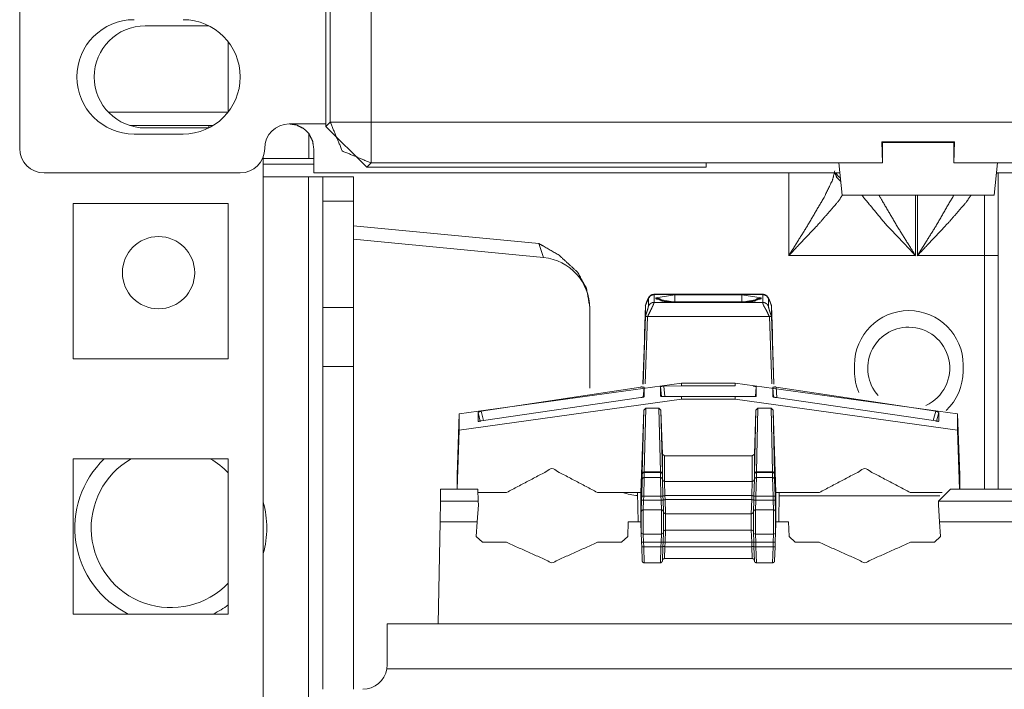
# Paper-space layout 'A-SIZE 3' of a CAD drawing. Units: inches. Extents: x -0.1 to 11.1, y -0.1 to 8.6.
# Drawn here: x 1.8 to 1.9, y 4.1 to 4.2 of the extents above; entities that cross this region are included whole.
import ezdxf

# ---------------------------------------------------------------- set-up
doc = ezdxf.new("R2010")
doc.units = ezdxf.units.IN
doc.header["$MEASUREMENT"] = 0
doc.layers.add('1', color=7, linetype='Continuous', true_color=0xffffff)

psp = doc.layouts.new('A-SIZE 3')

# ---------------------------------------------------------------- linework, layer by layer
at = {"layer": '1', "color": 0, "linetype": 'Continuous', "lineweight": 18}
for p, q in [((1.827035, 4.164992999999999), (1.827035, 4.272501999999999)), ((1.827791999999999, 4.16575), (1.827791999999999, 4.271745)), ((1.834931, 4.271745), (1.834931, 4.16575)), ((1.773463999999999, 4.161164), (1.773463999999999, 4.208306999999999)), ((1.806151999999999, 4.18259), (1.795438, 4.18259)), ((1.809954, 4.167557), (1.809954, 4.179769999999999)), ((1.788963, 4.167515999999999), (1.809920999999999, 4.167515999999999)), ((1.807296, 4.165157999999999), (1.792715999999999, 4.165157999999999)), ((1.795438, 4.164733), (1.806151999999999, 4.164733)), ((1.806569999999999, 4.164750999999999), (1.806569999999999, 4.165159)), ((1.820606999999999, 4.165448999999999), (1.827038999999999, 4.165448999999999)), ((1.827035, 4.164992999999999), (1.827791999999999, 4.16575)), ((1.834174, 4.157855), (1.827035, 4.164992999999999)), ((1.834931, 4.16575), (2.026283, 4.16575)), ((1.802034999999999, 4.163663999999999), (1.793463999999999, 4.163663999999999)), ((1.824045, 4.159375999999999), (1.824045, 4.163711)), ((1.924256, 4.162296999999999), (1.924356999999999, 4.158624999999999)), ((1.936956999999999, 4.162296999999999), (1.924256, 4.162296999999999)), ((1.924356999999999, 4.162195999999999), (1.924256, 4.162296999999999)), ((1.936857, 4.162195999999999), (1.924356999999999, 4.162195999999999)), ((1.924356999999999, 4.162195999999999), (1.924356999999999, 4.158624999999999)), ((1.936857, 4.158624999999999), (1.936956999999999, 4.162296999999999)), ((1.936857, 4.162195999999999), (1.936956999999999, 4.162296999999999)), ((1.936857, 4.158624999999999), (1.936857, 4.162195999999999)), ((1.816066999999999, 4.159375999999999), (1.824045, 4.159375999999999)), ((1.816067999999999, 4.15972), (1.816067999999999, 3.777282)), ((1.824891999999999, 4.158371999999999), (1.816067999999999, 4.158371999999999)), ((1.834931, 4.158612), (1.834174, 4.157855)), ((1.834174, 4.157855), (1.893513999999999, 4.157855)), ((1.893513999999999, 4.158612), (1.834931, 4.158612)), ((1.924356999999999, 4.158624999999999), (1.893513999999999, 4.158624999999999)), ((1.893513999999999, 4.158612), (1.893513999999999, 4.157855)), ((1.916733, 4.158624999999999), (1.917324, 4.152998999999999)), ((1.967699999999999, 4.158624999999999), (1.936857, 4.158624999999999)), ((1.944481999999999, 4.158624999999999), (1.94389, 4.152998999999999)), ((1.812034999999999, 4.156877999999999), (1.777749999999999, 4.156877999999999)), ((1.823981999999999, 4.156208999999999), (1.816067999999999, 4.156208999999999)), ((1.823981999999999, 4.033351999999999), (1.823981999999999, 4.156208999999999)), ((1.916925999999999, 4.156877999999999), (1.824891999999999, 4.156877999999999)), ((1.8265, 4.156208999999999), (1.831857, 4.156208999999999)), ((1.907997999999999, 4.142414999999999), (1.907997999999999, 4.156877999999999)), ((2.12549, 4.156877999999999), (1.944303999999999, 4.156877999999999)), ((1.94389, 4.152998999999999), (1.917324, 4.152998999999999)), ((1.930140999999999, 4.152998999999999), (1.930140999999999, 4.142414999999999)), ((1.930498, 4.142414999999999), (1.930498, 4.152998999999999)), ((1.809954, 4.151519), (1.782811999999999, 4.151519)), ((1.782811999999999, 4.151519), (1.782811999999999, 4.124375999999999)), ((1.809954, 4.124375999999999), (1.809954, 4.151519)), ((1.831857, 4.151923), (1.8265, 4.151923)), ((1.8265, 4.133351999999999), (1.8265, 4.151923)), ((1.831857, 4.151923), (1.831857, 4.133351999999999)), ((1.831856, 4.147636), (1.864247999999999, 4.144516999999999)), ((1.865104, 4.142066999999999), (1.831855, 4.145267999999999)), ((1.865104, 4.142066999999999), (1.864247999999999, 4.144516999999999)), ((1.930140999999999, 4.142414999999999), (1.907997999999999, 4.142414999999999)), ((1.942248, 4.142414999999999), (1.930498, 4.142414999999999)), ((1.942248, 4.101566), (1.942248, 4.142414999999999)), ((1.944604999999999, 4.142414999999999), (1.944604999999999, 4.101566)), ((1.903426999999999, 4.135647), (1.884429, 4.135647)), ((1.884433999999999, 4.135616999999999), (1.903420999999999, 4.135616999999999)), ((1.884433999999999, 4.135616999999999), (1.884433999999999, 4.134234999999999)), ((1.884704, 4.135003), (1.888059999999999, 4.135570999999999)), ((1.888059999999999, 4.135570999999999), (1.899795, 4.135570999999999)), ((1.899795, 4.135570999999999), (1.903150999999999, 4.135003)), ((1.903420999999999, 4.134234999999999), (1.903420999999999, 4.135616999999999)), ((1.8265, 4.122994), (1.8265, 4.133351999999999)), ((1.8265, 4.133351999999999), (1.831857, 4.133351999999999)), ((1.831857, 4.133351999999999), (1.831857, 4.122994)), ((1.873177, 4.119212999999999), (1.873177, 4.13343)), ((1.882904, 4.133685999999999), (1.88273, 4.128788)), ((1.883427999999999, 4.134922), (1.882904, 4.133675)), ((1.882904, 4.133685999999999), (1.882904, 4.133675)), ((1.882904, 4.131822), (1.882904, 4.133675)), ((1.883427999999999, 4.133541), (1.883427999999999, 4.134922)), ((1.884433999999999, 4.134234999999999), (1.903422, 4.134234999999999)), ((1.884704, 4.13485), (1.884704, 4.135003)), ((1.888059999999999, 4.134280999999999), (1.884704, 4.13485)), ((1.899795, 4.134306999999999), (1.888059999999999, 4.134306999999999)), ((1.899795, 4.134280999999999), (1.888059999999999, 4.134280999999999)), ((1.903150999999999, 4.13485), (1.899795, 4.134280999999999)), ((1.902219999999999, 4.134516999999999), (1.902206999999999, 4.134513)), ((1.903150999999999, 4.135003), (1.903150999999999, 4.13485)), ((1.904427999999999, 4.134922), (1.904427999999999, 4.133541)), ((1.904950999999999, 4.133675), (1.904427999999999, 4.134922)), ((1.904950999999999, 4.133675), (1.904950999999999, 4.133685999999999)), ((1.905125999999999, 4.128788), (1.904950999999999, 4.133685999999999)), ((1.904950999999999, 4.131820999999999), (1.904950999999999, 4.133675)), ((1.882493999999999, 4.119952999999999), (1.882904, 4.131820999999999)), ((1.883259999999999, 4.131761), (1.882851999999999, 4.119969)), ((1.883279, 4.131759999999999), (1.904595999999999, 4.131759999999999)), ((1.905004, 4.119969), (1.904595999999999, 4.131761)), ((1.904950999999999, 4.131820999999999), (1.905362, 4.119952999999999)), ((1.88273, 4.128776999999999), (1.88273, 4.128788)), ((1.88273, 4.128776999999999), (1.88273, 4.128435999999999)), ((1.88273, 4.127569), (1.88273, 4.128435999999999)), ((1.905125999999999, 4.128788), (1.905125999999999, 4.128776999999999)), ((1.905125999999999, 4.128435999999999), (1.905125999999999, 4.128776999999999)), ((1.905125999999999, 4.128435999999999), (1.905125999999999, 4.127569)), ((1.882465999999999, 4.119951), (1.88273, 4.127569)), ((1.905125999999999, 4.127569), (1.905388999999999, 4.119951)), ((1.782811999999999, 4.124375999999999), (1.809954, 4.124375999999999)), ((1.8265, 4.122994), (1.8265, 4.066566)), ((1.831857, 4.122994), (1.8265, 4.122994)), ((1.831857, 4.066566), (1.831857, 4.122994)), ((1.919479999999999, 4.123291), (1.919479999999999, 4.122205)), ((1.93848, 4.122205), (1.93848, 4.123291)), ((1.889249, 4.120110999999999), (1.850347, 4.114766)), ((1.889249, 4.119612), (1.886122999999999, 4.119576999999999)), ((1.886122999999999, 4.119576999999999), (1.886281999999999, 4.11775)), ((1.889249, 4.120110999999999), (1.898606999999999, 4.120110999999999)), ((1.889249, 4.120110999999999), (1.889249, 4.119612)), ((1.889249, 4.119612), (1.898606999999999, 4.119612)), ((1.898606999999999, 4.120110999999999), (1.898606999999999, 4.119612)), ((1.937509, 4.114766), (1.898606999999999, 4.120110999999999)), ((1.882102999999999, 4.119430999999999), (1.854174999999999, 4.115191999999999)), ((1.882674, 4.119362), (1.882525, 4.117658)), ((1.882674, 4.117727999999999), (1.882674, 4.119362)), ((1.885554, 4.11783), (1.885554, 4.119467)), ((1.885702999999999, 4.117771), (1.885554, 4.119467)), ((1.902300999999999, 4.119467), (1.902153, 4.117769)), ((1.902300999999999, 4.11783), (1.902300999999999, 4.119467)), ((1.90533, 4.117658999999999), (1.905181, 4.119362)), ((1.905181, 4.117727999999999), (1.905181, 4.119362)), ((1.933679999999999, 4.115191999999999), (1.905752999999999, 4.119430999999999)), ((1.905752999999999, 4.119430999999999), (1.905913, 4.117596999999999)), ((1.850347, 4.111871999999999), (1.889249, 4.117281)), ((1.854174999999999, 4.113491999999999), (1.882102999999999, 4.117605)), ((1.886122999999999, 4.117747), (1.889249, 4.117780999999999)), ((1.889249, 4.117780999999999), (1.898606999999999, 4.117780999999999)), ((1.889249, 4.117780999999999), (1.889249, 4.117281)), ((1.889249, 4.117281), (1.898606999999999, 4.117281)), ((1.898606999999999, 4.117780999999999), (1.901733, 4.117747)), ((1.898606999999999, 4.117780999999999), (1.898606999999999, 4.117281)), ((1.898606999999999, 4.117281), (1.937509, 4.111871999999999)), ((1.905752999999999, 4.117605), (1.933679999999999, 4.113491999999999)), ((1.849962999999999, 4.104016999999999), (1.850347, 4.114766)), ((1.850347, 4.114766), (1.850347, 4.111871999999999)), ((1.854034999999999, 4.113461), (1.853633999999999, 4.114956999999999)), ((1.853633999999999, 4.114956999999999), (1.853633999999999, 4.113451)), ((1.854174999999999, 4.115191999999999), (1.854602, 4.113597)), ((1.882106, 4.100992999999999), (1.882611999999999, 4.115355999999999)), ((1.882345999999999, 4.104294), (1.882611999999999, 4.115355999999999)), ((1.882611999999999, 4.115355999999999), (1.882970999999999, 4.115725)), ((1.882970999999999, 4.115725), (1.882702999999999, 4.104592)), ((1.885261999999999, 4.115725), (1.882970999999999, 4.115725)), ((1.885261999999999, 4.115725), (1.885621, 4.115355999999999)), ((1.885529999999999, 4.104592), (1.885261999999999, 4.115725)), ((1.88589, 4.107708), (1.885621, 4.115355999999999)), ((1.885621, 4.115355999999999), (1.885886999999999, 4.104294)), ((1.901966, 4.107708), (1.902234999999999, 4.115355999999999)), ((1.901968999999999, 4.104294), (1.902234999999999, 4.115355999999999)), ((1.902234999999999, 4.115355999999999), (1.902593999999999, 4.115725)), ((1.902593999999999, 4.115725), (1.902325999999999, 4.104592)), ((1.902593999999999, 4.115725), (1.904884999999999, 4.115725)), ((1.905152999999999, 4.104592), (1.904884999999999, 4.115725)), ((1.904884999999999, 4.115725), (1.905243999999999, 4.115355999999999)), ((1.905749, 4.100992999999999), (1.905243999999999, 4.115355999999999)), ((1.905243999999999, 4.115355999999999), (1.905509999999999, 4.104294)), ((1.933252999999999, 4.113597), (1.933679999999999, 4.115191999999999)), ((1.934220999999999, 4.114956999999999), (1.93382, 4.113461)), ((1.934220999999999, 4.114956999999999), (1.934220999999999, 4.113451)), ((1.937509, 4.114766), (1.937509, 4.111871999999999)), ((1.937891999999999, 4.104016999999999), (1.937509, 4.114766)), ((1.850347, 4.111871999999999), (1.849984, 4.101566)), ((1.937509, 4.111871999999999), (1.937872, 4.101566)), ((1.88589, 4.107708), (1.886247, 4.107366)), ((1.88589, 4.103252999999999), (1.88589, 4.107708)), ((1.901608, 4.107366), (1.901966, 4.107708)), ((1.901966, 4.107708), (1.901966, 4.103252999999999)), ((1.782811999999999, 4.106876), (1.782811999999999, 4.079733)), ((1.809954, 4.106876), (1.782811999999999, 4.106876)), ((1.809954, 4.079733), (1.809954, 4.106876)), ((1.901608, 4.107366), (1.886247, 4.107366)), ((1.886247, 4.107366), (1.886247, 4.102913)), ((1.901608, 4.102913), (1.901608, 4.107366)), ((1.882343999999999, 4.104169), (1.882345999999999, 4.104294)), ((1.882343999999999, 4.103276999999999), (1.882343999999999, 4.104169)), ((1.882702999999999, 4.104592), (1.882699999999999, 4.104508)), ((1.885531999999999, 4.104508), (1.882699999999999, 4.104508)), ((1.882699999999999, 4.104508), (1.882699999999999, 4.103616999999999)), ((1.882702999999999, 4.104592), (1.885529999999999, 4.104592)), ((1.885531999999999, 4.104508), (1.885529999999999, 4.104592)), ((1.885531999999999, 4.103616999999999), (1.885531999999999, 4.104508)), ((1.885886999999999, 4.104294), (1.885888999999999, 4.104169)), ((1.885888999999999, 4.104169), (1.885888999999999, 4.103276999999999)), ((1.901966, 4.104169), (1.901968999999999, 4.104294)), ((1.901966, 4.103276999999999), (1.901966, 4.104169)), ((1.902325999999999, 4.104592), (1.902322999999999, 4.104508)), ((1.902322999999999, 4.104508), (1.902322999999999, 4.103616999999999)), ((1.905154999999999, 4.104508), (1.902322999999999, 4.104508)), ((1.902325999999999, 4.104592), (1.905152999999999, 4.104592)), ((1.905154999999999, 4.104508), (1.905152999999999, 4.104592)), ((1.905154999999999, 4.103616999999999), (1.905154999999999, 4.104508)), ((1.905509999999999, 4.104294), (1.905511999999999, 4.104169)), ((1.905511999999999, 4.104169), (1.905511999999999, 4.103276999999999)), ((1.849962999999999, 4.101566), (1.849962999999999, 4.104016999999999)), ((1.882256, 4.100389999999999), (1.882343999999999, 4.103276999999999)), ((1.882699999999999, 4.103616999999999), (1.882613, 4.100316999999999)), ((1.882699999999999, 4.103616999999999), (1.885531999999999, 4.103616999999999)), ((1.88562, 4.100316999999999), (1.885531999999999, 4.103616999999999)), ((1.885888999999999, 4.103276999999999), (1.885975999999999, 4.100389999999999)), ((1.885977, 4.100366), (1.88589, 4.103252999999999)), ((1.886247, 4.102913), (1.901608, 4.102913)), ((1.886247, 4.102913), (1.886333999999999, 4.100437999999999)), ((1.901520999999999, 4.100437999999999), (1.901608, 4.102913)), ((1.901966, 4.103252999999999), (1.901877999999999, 4.100366)), ((1.901879, 4.100389999999999), (1.901966, 4.103276999999999)), ((1.902322999999999, 4.103616999999999), (1.902236, 4.100316999999999)), ((1.902322999999999, 4.103616999999999), (1.905154999999999, 4.103616999999999)), ((1.905241999999999, 4.100316999999999), (1.905154999999999, 4.103616999999999)), ((1.905511999999999, 4.103276999999999), (1.905599, 4.100389999999999)), ((1.937891999999999, 4.101566), (1.937891999999999, 4.104016999999999)), ((1.847052999999999, 4.099460999999999), (1.84709, 4.101566)), ((1.84709, 4.101566), (1.853611999999999, 4.101566)), ((1.853611999999999, 4.101566), (1.853686, 4.099460999999999)), ((1.858638999999999, 4.100992999999999), (1.853633, 4.100992999999999)), ((1.882106, 4.100992999999999), (1.874502, 4.100992999999999)), ((1.881527999999999, 4.100992999999999), (1.881618999999999, 4.095851999999999)), ((1.882106, 4.100992999999999), (1.882106, 4.096214999999999)), ((1.905749, 4.100992999999999), (1.905749, 4.096214999999999)), ((1.913352999999999, 4.100992999999999), (1.905749, 4.100992999999999)), ((1.906327999999999, 4.100992999999999), (1.906235999999999, 4.095851999999999)), ((1.934831999999999, 4.100992999999999), (1.929216999999999, 4.100992999999999)), ((1.934149, 4.099460999999999), (1.936290999999999, 4.101566)), ((1.936290999999999, 4.101566), (1.951636, 4.101566)), ((1.84699, 4.095854), (1.847052999999999, 4.099460999999999)), ((1.853686, 4.099460999999999), (1.847052999999999, 4.099460999999999)), ((1.853706999999999, 4.098850999999999), (1.853686, 4.099460999999999)), ((1.882168999999999, 4.097623999999999), (1.882231, 4.099686)), ((1.882231, 4.099686), (1.882256, 4.100389999999999)), ((1.882588, 4.099613999999999), (1.882526, 4.097963)), ((1.882613, 4.100316999999999), (1.882588, 4.099613999999999)), ((1.882588, 4.099613999999999), (1.885645, 4.099613999999999)), ((1.88562, 4.100316999999999), (1.882613, 4.100316999999999)), ((1.885645, 4.099613999999999), (1.88562, 4.100316999999999)), ((1.885707, 4.097963), (1.885645, 4.099613999999999)), ((1.885975999999999, 4.100389999999999), (1.885977, 4.100366)), ((1.885977, 4.100366), (1.886000999999999, 4.099686)), ((1.886001999999999, 4.099661), (1.886000999999999, 4.099686)), ((1.886000999999999, 4.099686), (1.886064, 4.097623999999999)), ((1.886065, 4.097599999999999), (1.886001999999999, 4.099661)), ((1.901520999999999, 4.100437999999999), (1.886333999999999, 4.100437999999999)), ((1.886333999999999, 4.100437999999999), (1.886359, 4.099733999999999)), ((1.886359, 4.099733999999999), (1.901495999999999, 4.099733999999999)), ((1.886359, 4.099733999999999), (1.886421999999999, 4.097259999999999)), ((1.901434, 4.097259999999999), (1.901495999999999, 4.099733999999999)), ((1.901495999999999, 4.099733999999999), (1.901520999999999, 4.100437999999999)), ((1.901852999999999, 4.099661), (1.901791, 4.097599999999999)), ((1.901792, 4.097623999999999), (1.901854, 4.099686)), ((1.901854, 4.099686), (1.901852999999999, 4.099661)), ((1.901854, 4.099686), (1.901877999999999, 4.100366)), ((1.901877999999999, 4.100366), (1.901879, 4.100389999999999)), ((1.902211, 4.099613999999999), (1.902149, 4.097963)), ((1.902236, 4.100316999999999), (1.902211, 4.099613999999999)), ((1.902211, 4.099613999999999), (1.905266999999999, 4.099613999999999)), ((1.905241999999999, 4.100316999999999), (1.902236, 4.100316999999999)), ((1.905266999999999, 4.099613999999999), (1.905241999999999, 4.100316999999999)), ((1.90533, 4.097963), (1.905266999999999, 4.099613999999999)), ((1.905599, 4.100389999999999), (1.905624, 4.099686)), ((1.905624, 4.099686), (1.905686999999999, 4.097623999999999)), ((1.906317999999999, 4.100426), (1.934398, 4.100426)), ((1.934149, 4.099460999999999), (1.934148, 4.099423)), ((1.934148, 4.099423), (1.934148, 4.098849999999999)), ((1.953779, 4.099460999999999), (1.934149, 4.099460999999999)), ((1.853706999999999, 4.098850999999999), (1.853497999999999, 4.095854)), ((1.882118999999999, 4.096204), (1.882168999999999, 4.097623999999999)), ((1.882526, 4.097963), (1.885707, 4.097963)), ((1.886065, 4.097599999999999), (1.886064, 4.097623999999999)), ((1.886421999999999, 4.097259999999999), (1.901434, 4.097259999999999)), ((1.901792, 4.097623999999999), (1.901791, 4.097599999999999)), ((1.902149, 4.097963), (1.90533, 4.097963)), ((1.905736999999999, 4.096204), (1.905686999999999, 4.097623999999999)), ((1.934358, 4.095854), (1.934148, 4.098849999999999)), ((1.846677999999999, 4.077994), (1.84699, 4.095854)), ((1.853497999999999, 4.095854), (1.84699, 4.095854)), ((1.853497999999999, 4.095854), (1.85332, 4.093314)), ((1.879820999999999, 4.093314), (1.879909999999999, 4.095851999999999)), ((1.882106, 4.095851999999999), (1.879909999999999, 4.095851999999999)), ((1.882106, 4.096214999999999), (1.882118999999999, 4.096384999999999)), ((1.882106, 4.096214999999999), (1.882118999999999, 4.096214999999999)), ((1.882118999999999, 4.095851999999999), (1.882106, 4.095851999999999)), ((1.882118999999999, 4.095494), (1.882106, 4.095851999999999)), ((1.882118999999999, 4.096204), (1.882118999999999, 4.096384999999999)), ((1.882118999999999, 4.095494), (1.882168999999999, 4.094053999999999)), ((1.905736999999999, 4.095494), (1.905686999999999, 4.094053999999999)), ((1.905736999999999, 4.096204), (1.905736999999999, 4.096384999999999)), ((1.905736999999999, 4.096384999999999), (1.905749, 4.096214999999999)), ((1.905736999999999, 4.096214999999999), (1.905749, 4.096214999999999)), ((1.905749, 4.095851999999999), (1.905736999999999, 4.095494)), ((1.905749, 4.095851999999999), (1.905736999999999, 4.095851999999999)), ((1.907945999999999, 4.095851999999999), (1.905749, 4.095851999999999)), ((1.907945999999999, 4.095851999999999), (1.908034999999999, 4.093314)), ((1.934535999999999, 4.093314), (1.934358, 4.095854)), ((1.953568999999999, 4.095854), (1.934358, 4.095854)), ((1.882231, 4.092267999999999), (1.882168999999999, 4.094053999999999)), ((1.886064, 4.094053999999999), (1.886000999999999, 4.092267999999999)), ((1.886065, 4.094078999999999), (1.886064, 4.094053999999999)), ((1.886421999999999, 4.094422999999999), (1.886359, 4.09228)), ((1.886421999999999, 4.094422999999999), (1.901434, 4.094422999999999)), ((1.901495999999999, 4.09228), (1.901434, 4.094422999999999)), ((1.901792, 4.094053999999999), (1.901791, 4.094078999999999)), ((1.901854, 4.092267999999999), (1.901792, 4.094053999999999)), ((1.905686999999999, 4.094053999999999), (1.905624, 4.092267999999999)), ((1.854390999999999, 4.09228), (1.85332, 4.093314)), ((1.854390999999999, 4.09228), (1.858584, 4.09228)), ((1.874556, 4.09228), (1.878749999999999, 4.09228)), ((1.879820999999999, 4.093314), (1.878749999999999, 4.09228)), ((1.882258, 4.091496), (1.882231, 4.092267999999999)), ((1.882526, 4.093708999999999), (1.882588, 4.09228)), ((1.882526, 4.093708999999999), (1.885707, 4.093708999999999)), ((1.882588, 4.09228), (1.882615, 4.091508999999999)), ((1.885645, 4.09228), (1.882588, 4.09228)), ((1.885616999999999, 4.091508999999999), (1.885645, 4.09228)), ((1.885645, 4.09228), (1.885707, 4.093708999999999)), ((1.886000999999999, 4.092267999999999), (1.885975, 4.091522)), ((1.886359, 4.09228), (1.886331999999999, 4.091508999999999)), ((1.901495999999999, 4.09228), (1.886359, 4.09228)), ((1.901522999999999, 4.091508999999999), (1.901495999999999, 4.09228)), ((1.90188, 4.091522), (1.901854, 4.092267999999999)), ((1.902149, 4.093708999999999), (1.90533, 4.093708999999999)), ((1.902149, 4.093708999999999), (1.902211, 4.09228)), ((1.902211, 4.09228), (1.902238, 4.091508999999999)), ((1.905266999999999, 4.09228), (1.902211, 4.09228)), ((1.905241, 4.091508999999999), (1.905266999999999, 4.09228)), ((1.905266999999999, 4.09228), (1.90533, 4.093708999999999)), ((1.905624, 4.092267999999999), (1.905597, 4.091496)), ((1.909104999999999, 4.09228), (1.908034999999999, 4.093314)), ((1.909104999999999, 4.09228), (1.913299, 4.09228)), ((1.929270999999999, 4.09228), (1.933465, 4.09228)), ((1.934535999999999, 4.093314), (1.933465, 4.09228)), ((1.882343999999999, 4.089043), (1.882258, 4.091496)), ((1.882615, 4.091508999999999), (1.885616999999999, 4.091508999999999)), ((1.882615, 4.091508999999999), (1.882700999999999, 4.088689999999999)), ((1.885531, 4.088689999999999), (1.885616999999999, 4.091508999999999)), ((1.885975, 4.091496), (1.885888999999999, 4.089043)), ((1.885975, 4.091522), (1.885975, 4.091496)), ((1.886331999999999, 4.091508999999999), (1.886247, 4.089423)), ((1.886331999999999, 4.091508999999999), (1.901522999999999, 4.091508999999999)), ((1.901608, 4.089423), (1.901522999999999, 4.091508999999999)), ((1.901881, 4.091496), (1.90188, 4.091522)), ((1.901966999999999, 4.089043), (1.901881, 4.091496)), ((1.902238, 4.091508999999999), (1.902324, 4.088689999999999)), ((1.902238, 4.091508999999999), (1.905241, 4.091508999999999)), ((1.905153999999999, 4.088689999999999), (1.905241, 4.091508999999999)), ((1.905597, 4.091496), (1.905511999999999, 4.089043)), ((1.885531, 4.088689999999999), (1.882700999999999, 4.088689999999999)), ((1.901608, 4.089423), (1.886247, 4.089423)), ((1.905153999999999, 4.088689999999999), (1.902324, 4.088689999999999)), ((1.782811999999999, 4.079733), (1.809954, 4.079733)), ((1.846695, 4.077994), (1.837749999999999, 4.077994)), ((1.846677999999999, 4.077994), (2.141321, 4.077994)), ((1.837749999999999, 4.070851999999999), (1.83769, 4.070136999999999)), ((1.83769, 4.070136999999999), (3.066381, 4.070136999999999))]:
    psp.add_line(p, q, dxfattribs=at)
psp.add_circle((1.797749999999999, 4.139423), 0.006321428809315, dxfattribs=at)
for centre, radius, start, end in [((1.793463999999999, 4.173663999999999), 0.0099999997764826, 90, 270), ((1.802034999999999, 4.173663999999999), 0.0099999997764826, 270, 90), ((1.795438, 4.173662), 0.0089285718277097, 90, 270), ((1.806151999999999, 4.173662), 0.0089285718277097, 87.37312499999999, 90), ((1.806151999999999, 4.173662), 0.0089285718277097, 270, 272.680313), ((1.820606999999999, 4.161164), 0.0042857141233981, 90, 180), ((1.777749999999999, 4.161164), 0.0042857141233981, 180, 270), ((1.812034999999999, 4.161164), 0.0042857141233981, 270, 0), ((1.864247999999999, 4.133179), 0.0089285718277097, 0, 84.50000000000001), ((1.928979999999999, 4.123291), 0.0094999996945262, 0, 180), ((1.928963999999999, 4.122711999999999), 0.0071785715408623, 90, 221.793751), ((1.928963999999999, 4.122711999999999), 0.0071785715408623, 294.845625, 90), ((1.928979999999999, 4.122205), 0.0094999996945262, 180, 203.084999), ((1.928979999999999, 4.122205), 0.0094999996945262, 313.461563, 0), ((1.799891999999999, 4.09478), 0.0167857147753239, 133.891874, 243.68625), ((1.799891999999999, 4.09478), 0.0139285707846284, 119.728125, 316.248749), ((1.799891999999999, 4.09478), 0.0139285707846284, 43.74562599999999, 60.271875), ((1.882104999999999, 4.109354999999999), 0.0089285718277097, 249.481406, 266.355), ((1.799891999999999, 4.09478), 0.0167857147753239, 344.50875, 15.496874), ((1.882526, 4.094066), 0.0003571428824216, 182, 270), ((1.885707, 4.094066), 0.0003571428824216, 270, 358), ((1.886421999999999, 4.094066), 0.0003571428824216, 90, 178), ((1.901434, 4.094066), 0.0003571428824216, 2, 90), ((1.902149, 4.094066), 0.0003571428824216, 182, 270), ((1.90533, 4.094066), 0.0003571428824216, 270, 358), ((1.799891999999999, 4.09478), 0.0167857147753239, 296.31375, 306.832498), ((1.833464, 4.070851999999999), 0.0042857141233981, 270, 350.405932)]:
    psp.add_arc(centre, radius, start, end, dxfattribs=at)
for points, knots in [([(1.824892418863129, 4.161163837739196), (1.824697716709976, 4.162441100139914), (1.824077192606409, 4.163678486237586), (1.823132571815306, 4.164626158786575), (1.821912479012326, 4.165245869088038), (1.820606733538, 4.165449319613799)], [0, 0, 0.1927150744063009, 0.3991888778320282, 0.5987709169824557, 0.8028872426339958, 1, 1]), ([(1.827792402657309, 4.165750019490872), (1.829886315468428, 4.160705667155185), (1.834930871254641, 4.158611754344065)], [0, 0, 0.4999913990709642, 1, 1]), ([(1.907998296526529, 4.14241505798833), (1.911148321016866, 4.147465920740841), (1.914229579229499, 4.152710468393877), (1.915628098143571, 4.155598245156511), (1.916033981942462, 4.157225849362589)], [0, 0, 0.3517814943246415, 0.7112503187370546, 0.9008681575843592, 1, 1]), ([(1.916063075367645, 4.15687794896354), (1.916403448097241, 4.15603444308374), (1.917073003777516, 4.155388284213926)], [0, 0, 0.4943190839616707, 1, 1]), ([(1.916240077325056, 4.15687794896354), (1.916564174012591, 4.15636362603442), (1.917014003125046, 4.155949807665023)], [0, 0, 0.4986459268491591, 1, 1]), ([(1.944272914917917, 4.156640318749452), (1.944339646690366, 4.156757506252291), (1.944399257694414, 4.15687794896354)], [0, 0, 0.5008699049825343, 1, 1]), ([(1.917405035035556, 4.152998961239404), (1.916489711120164, 4.151701353786108), (1.913356166122411, 4.148096617370696), (1.908024948545403, 4.142443134160884), (1.907998296526529, 4.14241505798833)], [0, 0, 0.1120354767993167, 0.4490204937422317, 0.9972687572263572, 1, 1]), ([(1.930141037948118, 4.14241505798833), (1.930114182478718, 4.142443134160884), (1.924783168352234, 4.148096617370696), (1.920734095988563, 4.152998961239404)], [0, 0, 0.002742301128091, 0.5512119551113281, 1, 1]), ([(1.92376998473395, 4.152998554338353), (1.923909755245148, 4.152710468393877), (1.926991013457779, 4.147465920740841), (1.930141037948118, 4.14241505798833)], [0, 0, 0.0259156324806953, 0.5182218617312203, 1, 1]), ([(1.93990503558038, 4.152998961239404), (1.938989711664988, 4.151701353786108), (1.935856166667235, 4.148096617370696), (1.930524949090226, 4.142443134160884), (1.930498297071351, 4.14241505798833)], [0, 0, 0.1120354767993167, 0.4490204937422317, 0.9972687572263572, 1, 1]), ([(1.930498297071351, 4.14241505798833), (1.93364832156169, 4.147465920740841), (1.936869146834994, 4.152998554338353)], [0, 0, 0.4818195773269255, 1, 1]), ([(1.864248295467149, 4.14451710882048), (1.864276371639704, 4.144502460382624), (1.865029748936592, 4.14410491805529), (1.86782231085317, 4.142464293015564), (1.871046798235938, 4.139503274063656), (1.872614791437968, 4.136646421780937), (1.873176721790116, 4.133429462067624)], [0, 0, 0.002107721666308, 0.0588033354393492, 0.2743714351789384, 0.5657445858670253, 0.7826458908609794, 1, 1]), ([(1.884424077205693, 4.135637714074221), (1.884294072319733, 4.135635272667911), (1.884168136444288, 4.135615334516388), (1.884035690152018, 4.135573423708081), (1.883909754276573, 4.135514016154558), (1.883809249716847, 4.135451353392625), (1.883716883178152, 4.135378925005454), (1.883645878944662, 4.13531097252985), (1.883583216182728, 4.135239764845834), (1.883539067418638, 4.135181577995468), (1.883501429071372, 4.135125425650358), (1.883470708041983, 4.13507496991997), (1.883444056023109, 4.135027362496941), (1.883400517610595, 4.134942320177173), (1.883359420604393, 4.134855243352149), (1.883279464547769, 4.134671324076861), (1.883192387722744, 4.134457701024814), (1.883110397160862, 4.134246112478023), (1.883026575544249, 4.134022316899688), (1.882960454123378, 4.133839211426504), (1.882894739603556, 4.133652850744908)], [0, 0, 0.0481555072221736, 0.0953764797317877, 0.1468248834894925, 0.1983938668534224, 0.2422574717993551, 0.2857279204462085, 0.3221260405320991, 0.3572547621724465, 0.3843049151154857, 0.4093403442821516, 0.4312177188938622, 0.4514239035886452, 0.4868067305828467, 0.5224666956173822, 0.596738986002748, 0.6821739531299439, 0.7662128413249417, 0.8547178388176304, 0.9268165261933596, 1, 1]), ([(1.884434453182506, 4.135616555219542), (1.883820032594713, 4.135425311725327), (1.883427576530522, 4.134921568223546)], [0, 0, 0.5019186666908803, 1, 1]), ([(1.90442794324997, 4.134921568223546), (1.904035690636305, 4.135425311725327), (1.903421066597985, 4.135616555219542)], [0, 0, 0.4979569274873653, 1, 1]), ([(1.90496098362746, 4.133652850744908), (1.904878789615053, 4.133885191245326), (1.904796595602647, 4.134110207526816), (1.904710739480776, 4.13433603761041), (1.904627731666266, 4.134546405454045), (1.904547572159117, 4.13473805584931), (1.904473719618266, 4.134903257676228), (1.90442407768998, 4.135005389840159), (1.904362635631201, 4.135112404816709), (1.904317876515534, 4.135179136589158), (1.904264369027259, 4.13524953047107), (1.904189295783254, 4.135331724483478), (1.904103439661383, 4.135408628782216), (1.903975265830155, 4.135495705607241), (1.903834681516855, 4.135566913291256), (1.903665817580475, 4.135627134646881), (1.903491460479898, 4.135645445194199), (1.903460739450508, 4.135642596886838), (1.903430221871645, 4.135638120975272)], [0, 0, 0.0911562337877988, 0.1797631241005101, 0.2691251420323502, 0.3527735231826276, 0.4296111487991416, 0.4965432311000911, 0.5385454257861217, 0.5841877934189532, 0.6139082243618434, 0.6466131985777376, 0.6877873153504475, 0.7304203202303924, 0.7877342938225795, 0.8460229206933425, 0.9123346387643143, 0.9771798089822228, 0.9885915174534716, 1, 1]), ([(1.882904301778267, 4.131822202914122), (1.883028813500033, 4.132165627401604), (1.883140100937623, 4.132488299935459), (1.883238164091039, 4.132789406713584), (1.883323002960281, 4.133070168439132), (1.883401534863225, 4.133368020008845), (1.883427576530522, 4.133540546054688)], [0, 0, 0.2030447212953751, 0.3927635601060546, 0.5687801898783788, 0.7318053742067089, 0.903018359520626, 1, 1]), ([(1.884434453182506, 4.134235126149633), (1.884409021866786, 4.134113869636279), (1.884332727919627, 4.133903501792644), (1.884205367890501, 4.133610939936602), (1.884027145229936, 4.133247170396543), (1.88367476891932, 4.132530210743765), (1.883297571644561, 4.131760353954291)], [0, 0, 0.0454158655858943, 0.1274448064056637, 0.2444099774665552, 0.3929002744532834, 0.6857422839282583, 1, 1]), ([(1.884434453182506, 4.134235126149633), (1.884112391000229, 4.13418629802345), (1.883820032594713, 4.134044289556471), (1.883584436885882, 4.13382212158234), (1.883427576530522, 4.133540546054688)], [0, 0, 0.2511678255194287, 0.5017806733013715, 0.7514714841466943, 1, 1]), ([(1.886012212009774, 4.134440611180651), (1.885417729573503, 4.134855650253201), (1.88470443203019, 4.135002541532799)], [0, 0, 0.4988864838927107, 1, 1]), ([(1.885738164151575, 4.134524432797263), (1.885246831131865, 4.134766132021866), (1.88470443203019, 4.134849546737428)], [0, 0, 0.4994475077151512, 1, 1]), ([(1.885713750088484, 4.134496763525759), (1.885683639410672, 4.134503680843636), (1.885660242600209, 4.134509377458357), (1.885631556076078, 4.134517515479387)], [0, 0, 0.3643544154545135, 0.6483410840363956, 1, 1]), ([(1.888060348452598, 4.1343067407347), (1.887559860159228, 4.134313251151525), (1.887086634236311, 4.134331561698843), (1.886682378041626, 4.134358824069295), (1.886311080832115, 4.134395445163931), (1.886051884862297, 4.134430438654363), (1.885848230886012, 4.134465432144792), (1.8857715300378, 4.134481708186853), (1.885713750088484, 4.134496763525759)], [0, 0, 0.2122072386786429, 0.4129883787370277, 0.5847679621760874, 0.7429486261869644, 0.8538354909470427, 0.9414429038739927, 0.9746854266471823, 1, 1]), ([(1.902207280761303, 4.134513039567821), (1.902196904784488, 4.134509377458357), (1.902174321776129, 4.134503273942584), (1.902100062334226, 4.134485370296318), (1.9019924370061, 4.134462583837432), (1.901813807444483, 4.134431659357517), (1.901602015447168, 4.134402362481807), (1.901289311989074, 4.134368996595583), (1.900942225392129, 4.134341734225131), (1.900444381955594, 4.134317727063091), (1.899927414169638, 4.134307147635752), (1.899861292748766, 4.1343067407347), (1.899795171327894, 4.1343067407347)], [0, 0, 0.0045350625188505, 0.0141767376879001, 0.0456601757894475, 0.091001885021346, 0.1657202418685718, 0.2538427571582299, 0.3834569333469517, 0.5269513321828585, 0.7323788784594037, 0.9454948158205242, 0.9727476659180828, 1, 1]), ([(1.903151291200828, 4.135002541532799), (1.902440028162772, 4.134856870956355), (1.90184656297913, 4.134444273290113)], [0, 0, 0.5011141152346807, 1, 1]), ([(1.903151291200828, 4.134849546737428), (1.902646123545366, 4.134777525251308), (1.902182256346634, 4.134567971209776)], [0, 0, 0.5006236112683112, 1, 1]), ([(1.904558151586456, 4.131760353954291), (1.90422693413052, 4.132530210743765), (1.903828374550556, 4.133247170396543), (1.90365015188999, 4.13355682209675), (1.90352299531139, 4.133846535645432), (1.903446497913705, 4.134085386562674), (1.903421066597985, 4.134235126149633)], [0, 0, 0.3064593465299788, 0.606413246363215, 0.7370578758166274, 0.8527512244155886, 0.9444611429115051, 1, 1]), ([(1.90442794324997, 4.133540546054688), (1.90427108289461, 4.13382212158234), (1.904035690636305, 4.134044289556471), (1.903743332230789, 4.13418629802345), (1.903421066597985, 4.134235126149633)], [0, 0, 0.2485183280478411, 0.4980848006069021, 0.7486873751414015, 1, 1]), ([(1.90442794324997, 4.133540546054688), (1.904454188367793, 4.133368020008845), (1.90453251682021, 4.133070168439132), (1.904617152238926, 4.132790220515686), (1.904715011941817, 4.132489113737563), (1.904826502829934, 4.132166441203708), (1.904951218002225, 4.131822202914122)], [0, 0, 0.0969997321631118, 0.2681859497551606, 0.4307473511938741, 0.606731080189438, 0.7964890677173506, 1, 1]), ([(1.882904301778267, 4.131821389112018), (1.882931767599245, 4.131806740674164), (1.883008875348508, 4.131791278434207), (1.883124028346088, 4.131775409293197), (1.883259933297295, 4.131760353954291)], [0, 0, 0.0858113685959071, 0.3026084363358241, 0.6230546041879187, 1, 1]), ([(1.904595586483196, 4.131760353954291), (1.904731491434404, 4.131775409293197), (1.904846644431984, 4.131791278434207), (1.904923955631773, 4.131806740674164), (1.904951218002225, 4.131821389112018)], [0, 0, 0.3769244869750384, 0.6973528799536926, 0.9146878308619152, 1, 1]), ([(1.885554448326814, 4.119466652484732), (1.88558679696041, 4.119499611469905), (1.885679773850682, 4.119530535949821), (1.885823003020818, 4.119555356913963), (1.88599939462665, 4.119571632956024), (1.886122685645261, 4.119576922669693)], [0, 0, 0.0782636596831732, 0.2443183506758534, 0.4906663417616152, 0.7908667298418545, 1, 1]), ([(1.901733037585756, 4.119576922669693), (1.90192143277261, 4.119567157044457), (1.902088262203733, 4.119547218892932), (1.902214808430755, 4.119519956522481), (1.9022870333674, 4.119488218240463), (1.902301071453678, 4.119466652484732)], [0, 0, 0.3193434655949923, 0.6037619551740444, 0.8228940916119006, 0.9564404246556165, 1, 1]), ([(1.8821029101573, 4.119430845192198), (1.882292729497833, 4.119434914202713), (1.882461593434215, 4.119427183082734), (1.882588750012814, 4.119408872535416), (1.882660771498933, 4.119382423967068), (1.882674402684159, 4.119362078914491)], [0, 0, 0.3225748809265148, 0.6097732176316191, 0.8280391105390108, 0.9583928135262819, 1, 1]), ([(1.886122685645261, 4.117746681739959), (1.885934290458408, 4.117748309344165), (1.885767257576759, 4.117760109474659), (1.885640711349736, 4.117780861428286), (1.885568486413091, 4.117808937600841), (1.885554448326814, 4.117830096455521)], [0, 0, 0.3209740945918821, 0.6062512451499451, 0.8247231084846607, 0.9567401809032716, 1, 1]), ([(1.902301071453678, 4.117830096455521), (1.902268926270608, 4.117798765074553), (1.90217574592981, 4.117772723407256), (1.9020327202102, 4.117754412859937), (1.901856125153841, 4.117746274838908), (1.901733037585756, 4.117746681739959)], [0, 0, 0.0766401928411312, 0.2418278827289022, 0.488015828119485, 0.7898453268507907, 1, 1]), ([(1.905181117096332, 4.119362078914491), (1.905212855378351, 4.119392189592304), (1.905305018466521, 4.119416196754343), (1.905446416581924, 4.119430845192198), (1.905621790935129, 4.119434914202713), (1.905752813073718, 4.119430845192198)], [0, 0, 0.074447406247288, 0.236514390561887, 0.4784186689154319, 0.7769327275422474, 1, 1]), ([(1.882674402684159, 4.117728371192641), (1.882642664402141, 4.117695005306416), (1.882550501313971, 4.117662860123346), (1.882409103198568, 4.117634783950791), (1.882233728845364, 4.117614031997163), (1.8821029101573, 4.11760508017403)], [0, 0, 0.0773248575173816, 0.2412236154573848, 0.4832875994173413, 0.7798220224800875, 1, 1]), ([(1.905752813073718, 4.11760508017403), (1.905562790282659, 4.117619728611884), (1.905393926346278, 4.117643328872873), (1.905266769767678, 4.117673439550685), (1.905194951732084, 4.11770680543691), (1.905181117096332, 4.117728371192641)], [0, 0, 0.31946685081174, 0.6052726181518049, 0.8243106769316415, 0.957051902402059, 1, 1]), ([(1.853634281538262, 4.114956968130741), (1.853665612919229, 4.114997251334841), (1.853756148403192, 4.115048927768384), (1.853895512013338, 4.115106300816648), (1.85406763115813, 4.115162046260707), (1.854175053035731, 4.115191750037467)], [0, 0, 0.0852878963721904, 0.2595053305283117, 0.5113773455375173, 0.813737235946624, 1, 1]), ([(1.93368046674476, 4.115191750037467), (1.93386235151479, 4.115139666702873), (1.934022263628037, 4.115082700555661), (1.934142706339286, 4.115026955111603), (1.934210048463313, 4.114979754589626), (1.93422123824223, 4.114956968130741)], [0, 0, 0.3156981462619593, 0.5989592766650077, 0.8204172987213716, 0.9576404262391347, 1, 1]), ([(1.854175053035731, 4.113491717444219), (1.853993168265702, 4.113451841141169), (1.853833256152456, 4.113427427078078), (1.853713016891731, 4.113421323562306), (1.853645674767705, 4.113434344395955), (1.853634281538262, 4.113451027339066)], [0, 0, 0.334206072237524, 0.6245470889738162, 0.840634173906657, 0.9637405694746242, 1, 1]), ([(1.93422123824223, 4.113451027339066), (1.934189906861263, 4.113427020177027), (1.9340993713773, 4.113421323562306), (1.933960007767155, 4.113435158198058), (1.933788092072888, 4.113466489579025), (1.93368046674476, 4.113491717444219)], [0, 0, 0.0710526564508404, 0.2343478991655102, 0.4864494378709063, 0.8010123177578057, 1, 1]), ([(1.87450220196544, 4.100992530943642), (1.866570479768171, 4.105170997841696), (1.858638554120375, 4.100992530943642)], [0, 0, 0.4999949805115286, 1, 1]), ([(1.882700444351456, 4.104508562929823), (1.882452438160555, 4.104409685974303), (1.882343592129274, 4.104168800551803)], [0, 0, 0.5024981284755637, 1, 1]), ([(1.88270268230724, 4.104592384546435), (1.882454472665813, 4.104506528424565), (1.882345830085058, 4.104294532976723)], [0, 0, 0.5243848855955933, 1, 1]), ([(1.885886886485906, 4.104294532976723), (1.88577824390515, 4.104506528424565), (1.885530034263723, 4.104592384546435)], [0, 0, 0.4756151144044067, 1, 1]), ([(1.885889124441689, 4.104168800551803), (1.885780278410408, 4.104409685974303), (1.885532272219506, 4.104508562929823)], [0, 0, 0.4975018715244365, 1, 1]), ([(1.902323247560985, 4.104508562929823), (1.902075241370084, 4.104409685974303), (1.901966395338803, 4.104168800551803)], [0, 0, 0.5024981284755637, 1, 1]), ([(1.902325688967295, 4.104592384546435), (1.902077275875342, 4.104506528424565), (1.901968633294586, 4.104294532976723)], [0, 0, 0.524567408261704, 1, 1]), ([(1.905509689695435, 4.104294532976723), (1.905401250565205, 4.104506528424565), (1.905152837473253, 4.104592384546435)], [0, 0, 0.4753355010747864, 1, 1]), ([(1.905512131101744, 4.104168800551803), (1.905403285070463, 4.104409685974303), (1.905155075429036, 4.104508562929823)], [0, 0, 0.4973249706041944, 1, 1]), ([(1.929216965660117, 4.100992530943642), (1.921285243462846, 4.105170997841696), (1.913353317815051, 4.100992530943642)], [0, 0, 0.4999949805115286, 1, 1]), ([(1.882700444351456, 4.103617042725943), (1.882452438160555, 4.103518165770424), (1.882343592129274, 4.103277280347924)], [0, 0, 0.5024981284755637, 1, 1]), ([(1.885889124441689, 4.103277280347924), (1.885780278410408, 4.103518165770424), (1.885532272219506, 4.103617042725943)], [0, 0, 0.4975018715244365, 1, 1]), ([(1.885889938243793, 4.103252866284834), (1.885998784275074, 4.103011980862333), (1.886246993916501, 4.102913103906814)], [0, 0, 0.4973249706041944, 1, 1]), ([(1.901608525863991, 4.102913103906814), (1.901856735505418, 4.103011980862333), (1.901965581536699, 4.103252866284834)], [0, 0, 0.5026750293958056, 1, 1]), ([(1.902323247560985, 4.103617042725943), (1.902075241370084, 4.103518165770424), (1.901966395338803, 4.103277280347924)], [0, 0, 0.5024981284755637, 1, 1]), ([(1.905512131101744, 4.103277280347924), (1.905403285070463, 4.103518165770424), (1.905155075429036, 4.103617042725943)], [0, 0, 0.4973249706041944, 1, 1]), ([(1.882588139661236, 4.099613543280042), (1.882335861009295, 4.099639991848391), (1.882231287439054, 4.099685971667212)], [0, 0, 0.6894901388848992, 1, 1]), ([(1.882613164075906, 4.100317482099171), (1.882360681973438, 4.10034393066752), (1.882256311853723, 4.100390317387393)], [0, 0, 0.6897012236926479, 1, 1]), ([(1.88597640471724, 4.100390317387393), (1.885871831146999, 4.10034393066752), (1.885619552495058, 4.100317482099171)], [0, 0, 0.3108178021310061, 1, 1]), ([(1.885644576909725, 4.099613543280042), (1.885896855561668, 4.099639991848391), (1.886001429131909, 4.099685971667212)], [0, 0, 0.6894901388848992, 1, 1]), ([(1.885977421969869, 4.100365496423251), (1.886081792089583, 4.100411883143123), (1.886334274192051, 4.100438331711472)], [0, 0, 0.3102987763073522, 1, 1]), ([(1.886002242934011, 4.099661557604122), (1.886106816504252, 4.099707944323995), (1.88635929860672, 4.099734392892344)], [0, 0, 0.3106470232717686, 1, 1]), ([(1.901496424624298, 4.099734392892344), (1.901748703276239, 4.099707944323995), (1.90185327684648, 4.099661557604122)], [0, 0, 0.6891821978689939, 1, 1]), ([(1.90152124558844, 4.100438331711472), (1.901773727690909, 4.100411883143123), (1.901878301261149, 4.100365496423251)], [0, 0, 0.6893529767282315, 1, 1]), ([(1.901854090648584, 4.099685971667212), (1.901958664218824, 4.099639991848391), (1.902211146321291, 4.099613543280042)], [0, 0, 0.3103391752640127, 1, 1]), ([(1.902235967285435, 4.100317482099171), (1.901983688633493, 4.10034393066752), (1.901879115063252, 4.100390317387393)], [0, 0, 0.6891821978689939, 1, 1]), ([(1.905599411377295, 4.100390317387393), (1.905494837807054, 4.10034393066752), (1.905242355704586, 4.100317482099171)], [0, 0, 0.3106470232717686, 1, 1]), ([(1.905624232341438, 4.099685971667212), (1.905519658771197, 4.099639991848391), (1.905267380119254, 4.099613543280042)], [0, 0, 0.3105098611151009, 1, 1]), ([(1.882525883800354, 4.097963559516131), (1.882277674158927, 4.097864682560611), (1.882169031578171, 4.097623797138111)], [0, 0, 0.5027542100674923, 1, 1]), ([(1.886063684992791, 4.097623797138111), (1.88595483896151, 4.097864682560611), (1.885706832770609, 4.097963559516131)], [0, 0, 0.4975018715244365, 1, 1]), ([(1.88606470224542, 4.097599383075021), (1.886173548276701, 4.097358497652521), (1.886421554467603, 4.097259620697001)], [0, 0, 0.4975018715244365, 1, 1]), ([(1.901433965312889, 4.097259620697001), (1.901682174954316, 4.097358497652521), (1.901791020985598, 4.097599383075021)], [0, 0, 0.5026750293958056, 1, 1]), ([(1.902148687009884, 4.097963559516131), (1.901900680818983, 4.097864682560611), (1.901791834787701, 4.097623797138111)], [0, 0, 0.5024981284755637, 1, 1]), ([(1.905686691652846, 4.097623797138111), (1.905577845621565, 4.097864682560611), (1.905329635980138, 4.097963559516131)], [0, 0, 0.4973249706041944, 1, 1]), ([(1.858584436280523, 4.092280372529558), (1.866570479768171, 4.088708595099319), (1.874556319805293, 4.092280372529558)], [0, 0, 0.5000053073413613, 1, 1]), ([(1.886002242934011, 4.092292579561103), (1.886106816504252, 4.09228891745164), (1.88635929860672, 4.092280372529558)], [0, 0, 0.2928858672582902, 1, 1]), ([(1.901496424624298, 4.092280372529558), (1.901748703276239, 4.09228891745164), (1.90185327684648, 4.092292579561103)], [0, 0, 0.706947344264639, 1, 1]), ([(1.913299199975199, 4.092280372529558), (1.921285243462846, 4.088708595099319), (1.929271083499969, 4.092280372529558)], [0, 0, 0.5000053073413613, 1, 1]), ([(1.885975387464611, 4.091521502068474), (1.886079961034851, 4.091517839959009), (1.886332239686794, 4.091509295036928)], [0, 0, 0.2930526557353611, 1, 1]), ([(1.901523280093699, 4.091509295036928), (1.901775762196166, 4.091517839959009), (1.90188013231588, 4.091521502068474)], [0, 0, 0.7075167934518422, 1, 1]), ([(1.88270125815356, 4.088689877650949), (1.882584681002299, 4.088709815802473), (1.882481328135214, 4.088767188850738), (1.882401778979641, 4.08885589327997), (1.882354171556614, 4.088967384168086), (1.882343999030325, 4.089042660862617)], [0, 0, 0.213939432319648, 0.427769630039641, 0.6432997823543093, 0.8625936118091178, 1, 1]), ([(1.885888717540638, 4.089042660862617), (1.885863693125969, 4.088920183646109), (1.885799199309303, 4.08881316866956), (1.885703781012722, 4.088735043667668), (1.885590255619348, 4.088695167364618), (1.885531458417404, 4.088689877650949)], [0, 0, 0.2262026055375446, 0.4522949387891099, 0.6754464164113843, 0.8931760943785262, 1, 1]), ([(1.886247197367026, 4.089423113345787), (1.88613184091892, 4.089403175194263), (1.886029505304463, 4.089346615948102), (1.885949345797314, 4.089258318419921), (1.885900517671131, 4.089145606828652), (1.885889734793267, 4.089067481826759)], [0, 0, 0.2109512157483313, 0.4216474230282312, 0.636543533426523, 0.8578862985778695, 1, 1]), ([(1.901965988437751, 4.089067481826759), (1.901940353671505, 4.089191179746421), (1.901875452953788, 4.089299415426126), (1.901778610503527, 4.089378354230121), (1.901663864406998, 4.089418637434221), (1.901608322413465, 4.089423113345787)], [0, 0, 0.2276962206693281, 0.4551693842084797, 0.6803654936699073, 0.8995640092606549, 1, 1]), ([(1.902324264813615, 4.088689877650949), (1.902207687662354, 4.088709815802473), (1.902104334795268, 4.088767188850738), (1.90202458218917, 4.08885589327997), (1.901977178216668, 4.088967384168086), (1.901966802239854, 4.089042660862617)], [0, 0, 0.2139070493210103, 0.4277048805766895, 0.6434482541279263, 0.8625646491292354, 1, 1]), ([(1.905511724200693, 4.089042660862617), (1.905486496335498, 4.088920183646109), (1.905422002518833, 4.08881316866956), (1.905326787672776, 4.088735043667668), (1.905213262279403, 4.088695167364618), (1.905154261626933, 4.088689877650949)], [0, 0, 0.2262413122515514, 0.4522983968042749, 0.6751304025157442, 0.8928261355554433, 1, 1])]:
    psp.add_open_spline(points, degree=1, knots=knots, dxfattribs=at)
for points in [[(1.827792402657309, 4.165750019490872), (1.834930871254641, 4.165750019490872)], [(1.834930871254641, 4.158611754344065), (1.834930871254641, 4.165750019490872)], [(1.824892418863129, 4.15687794896354), (1.824892418863129, 4.161163837739196)], [(1.82486068058111, 4.159375914518818), (1.824045250873865, 4.159375914518818)], [(1.893513636345061, 4.158624775177713), (1.893513636345061, 4.158611754344065)], [(1.823981774309829, 4.156208596733791), (1.826499678016631, 4.156208596733791)], [(1.826499678016631, 4.151923114859187), (1.826499678016631, 4.156208596733791)], [(1.831856733810411, 4.156208596733791), (1.831856733810411, 4.151923114859187)], [(1.944605353077009, 4.15687794896354), (1.944605353077009, 4.14241505798833)], [(1.942248175285556, 4.14241505798833), (1.942248175285556, 4.152998554338353)], [(1.942248175285556, 4.14241505798833), (1.944605353077009, 4.14241505798833)], [(1.888060348452598, 4.1343067407347), (1.888060348452598, 4.13557057540072)], [(1.899795171327894, 4.1343067407347), (1.899795171327894, 4.13557057540072)], [(1.888060348452598, 4.134281105968454), (1.888060348452598, 4.1343067407347)], [(1.899795171327894, 4.134281105968454), (1.899795171327894, 4.1343067407347)], [(1.882169031578171, 4.09405364731208), (1.882169031578171, 4.097623797138111)], [(1.882525883800354, 4.093708595220392), (1.882525883800354, 4.097963559516131)], [(1.885706832770609, 4.093708595220392), (1.885706832770609, 4.097963559516131)], [(1.886063684992791, 4.09405364731208), (1.886063684992791, 4.097623797138111)], [(1.88606470224542, 4.094078468276222), (1.88606470224542, 4.097599383075021)], [(1.886421554467603, 4.094423113466859), (1.886421554467603, 4.097259620697001)], [(1.901433965312889, 4.094423113466859), (1.901433965312889, 4.097259620697001)], [(1.901791020985598, 4.094078468276222), (1.901791020985598, 4.097599383075021)], [(1.901791834787701, 4.09405364731208), (1.901791834787701, 4.097623797138111)], [(1.902148687009884, 4.093708595220392), (1.902148687009884, 4.097963559516131)], [(1.905329635980138, 4.093708595220392), (1.905329635980138, 4.097963559516131)], [(1.905686691652846, 4.09405364731208), (1.905686691652846, 4.097623797138111)], [(1.882118575847784, 4.09549448393551), (1.882118575847784, 4.096203712468308)], [(1.905736943932709, 4.09549448393551), (1.905736943932709, 4.096203712468308)], [(1.882588139661236, 4.092280372529558), (1.882231287439054, 4.092267758596961)], [(1.885644576909725, 4.092280372529558), (1.886001429131909, 4.092267758596961)], [(1.901854090648584, 4.092267758596961), (1.902211146321291, 4.092280372529558)], [(1.905624232341438, 4.092267758596961), (1.905267380119254, 4.092280372529558)], [(1.882615198581163, 4.091509295036928), (1.882258142908455, 4.091496681104331)], [(1.8856175179898, 4.091509295036928), (1.885974573662509, 4.091496681104331)], [(1.901881149568509, 4.091496681104331), (1.902238001790692, 4.091509295036928)], [(1.905597376872037, 4.091496681104331), (1.905240524649854, 4.091509295036928)], [(1.837749678289043, 4.077994483511758), (1.837749678289043, 4.070851742453385)]]:
    psp.add_open_spline(points, degree=1, dxfattribs=at)

doc.saveas('drawing.dxf')
